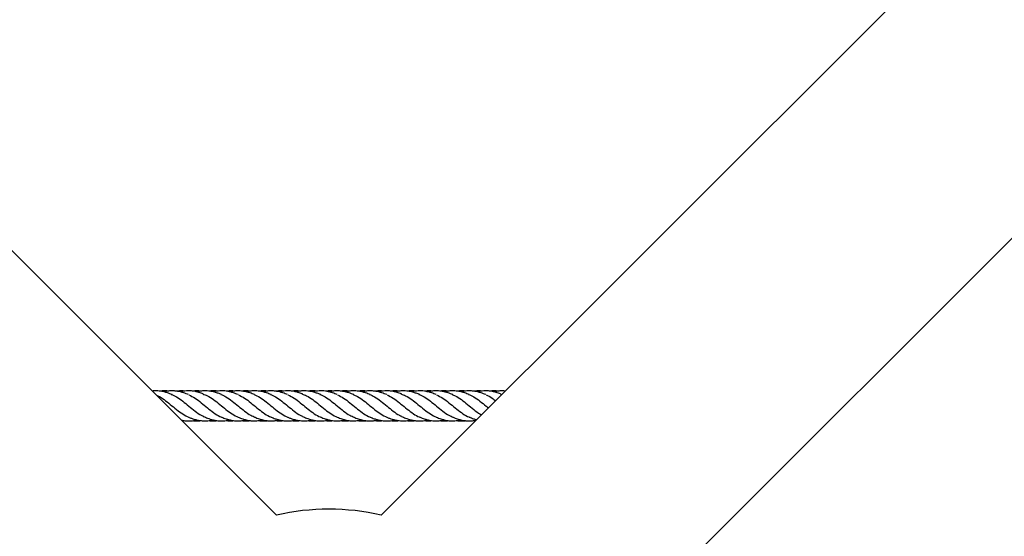
# Model space of a CAD drawing. Units: millimetres. Extents: x -3563 to 3751, y -8073 to 3825.
# Drawn here: x 1009 to 1009, y -8069 to -8068 of the extents above; entities that cross this region are included whole.
import ezdxf

# ---------------------------------------------------------------- set-up
doc = ezdxf.new("R2010")
doc.units = ezdxf.units.MM

msp = doc.modelspace()

# ---------------------------------------------------------------- linework, layer by layer
at = {"color": 7, "linetype": 'Continuous', "lineweight": 25}
for p, q in [((1008.871769746746, -8068.715072820113), (1007.561150447923, -8067.40445352129)), ((1010.260734575893, -8067.40445352129), (1008.95011527707, -8068.715072820113)), ((1009.044160478968, -8068.809118022011), (1010.354779777791, -8067.498498723187)), ((1009.001982114199, -8068.661958818865), (1009.002888173681, -8068.662299923502)), ((1008.832952684601, -8068.676255757968), (1008.834003161753, -8068.676137118908)), ((1008.988181759429, -8068.676082672906), (1008.989049657374, -8068.676138439809)), ((1008.88312277858, -8068.726425851947), (1008.871769746746, -8068.715072820113)), ((1008.95011527707, -8068.715072820113), (1008.938762245236, -8068.726425851947))]:
    msp.add_line(p, q, dxfattribs=at)
msp.add_arc((1008.910942511908, -8068.848290787173), 0.1250000000000001, 77.14068662163668, 102.8593133783633, dxfattribs=at)
for points, knots in [([(1008.827526211228, -8068.662295968003), (1008.826708933763, -8068.661978392116), (1008.825321489815, -8068.661439262188), (1008.823474880941, -8068.660891503705), (1008.821029863202, -8068.660376771283), (1008.818936073476, -8068.66016423836), (1008.817300950271, -8068.660364908441), (1008.817087972693, -8068.66039104606)], [0, 0, 0, 0, 0.2365719103048065, 0.4016142362042689, 0.5301374528717366, 0.9387996040106892, 1, 1, 1, 1]), ([(1008.825445090765, -8068.660443614417), (1008.825441402354, -8068.660442971323), (1008.824968976626, -8068.660360601491), (1008.823904090817, -8068.660300960159), (1008.822282829884, -8068.660262115327), (1008.82113638621, -8068.66042430281), (1008.820584032758, -8068.6605024443)], [0, 0, 0, 0, 0.002279963501833984, 0.2920263801460202, 0.6589002304629268, 1, 1, 1, 1]), ([(1008.8362943257, -8068.662289881338), (1008.835449977342, -8068.661962311197), (1008.834052513057, -8068.661420156331), (1008.832155702669, -8068.660865824845), (1008.8304982459, -8068.660521330531), (1008.8287023393, -8068.660293536104), (1008.826655067612, -8068.660270678256), (1008.8247625157, -8068.660464005878), (1008.823570799323, -8068.660729343347), (1008.823112947399, -8068.660831284776)], [0, 0, 0, 0, 0.1933411751415911, 0.3199951593279848, 0.4304198264174146, 0.570246948569332, 0.7288783811399091, 0.8958363270643435, 1, 1, 1, 1]), ([(1008.834012687572, -8068.660445531268), (1008.833638976236, -8068.66039381825), (1008.832333867684, -8068.660213221367), (1008.831024072888, -8068.660379929413), (1008.83008933131, -8068.660498901439)], [0, 0, 0, 0, 0.2863450216293595, 1, 1, 1, 1]), ([(1008.844153252888, -8068.661948439136), (1008.843367109758, -8068.661655088616), (1008.841955994551, -8068.661128528803), (1008.839988809929, -8068.660648558482), (1008.838132052638, -8068.66035630308), (1008.83627417925, -8068.66025214286), (1008.834488319631, -8068.660359195836), (1008.833074202969, -8068.660563965076), (1008.832261719465, -8068.660749152355), (1008.83190004047, -8068.660831588921)], [0, 0, 0, 0, 0.1901709149123665, 0.3413539593470037, 0.4708325940596504, 0.6508421068035113, 0.7994690172543426, 0.9107331485096407, 1, 1, 1, 1]), ([(1008.842844922712, -8068.6604329824), (1008.842510005465, -8068.660394833873), (1008.84141466233, -8068.66027006954), (1008.839990995815, -8068.660251802223), (1008.838900660923, -8068.66040200594), (1008.83857053207, -8068.660447484243)], [0, 0, 0, 0, 0.2349360917063222, 0.7683558766904223, 1, 1, 1, 1]), ([(1008.853874949248, -8068.662295968003), (1008.853271050606, -8068.662058599484), (1008.852078789614, -8068.661589969147), (1008.850360931471, -8068.661035665553), (1008.848679343427, -8068.660633667419), (1008.84699254852, -8068.660367311133), (1008.845325654518, -8068.660266271949), (1008.843894030926, -8068.660317310161), (1008.842805169792, -8068.660428091404), (1008.841763981611, -8068.660585427171), (1008.841067604451, -8068.660743285701), (1008.840643179642, -8068.660839496605)], [0, 0, 0, 0, 0.1384900778616714, 0.2734172690703105, 0.3826786076595162, 0.5163656431991036, 0.6586122188585223, 0.770630092434804, 0.8440652250891731, 0.9049615769191246, 1, 1, 1, 1]), ([(1008.851631666236, -8068.660455416646), (1008.851179633785, -8068.660398703018), (1008.850029378775, -8068.660254387859), (1008.848589630379, -8068.660271318517), (1008.84760295282, -8068.660405538805), (1008.84731325223, -8068.660444947522)], [0, 0, 0, 0, 0.3138082740531114, 0.7985257229088628, 1, 1, 1, 1]), ([(1008.86264306372, -8068.662289881338), (1008.861834106609, -8068.661975645773), (1008.860481453798, -8068.661450214185), (1008.858668406019, -8068.660909642179), (1008.857108101206, -8068.66056929791), (1008.855543424536, -8068.660347117627), (1008.853837498614, -8068.660259360684), (1008.851868656809, -8068.660375459136), (1008.850394991082, -8068.660553033586), (1008.849524376185, -8068.660822170365), (1008.849467127672, -8068.660839867834)], [0, 0, 0, 0, 0.1851886666897949, 0.3096529684903379, 0.41135124052402, 0.5398083828937346, 0.6655168790602394, 0.7994484779876478, 0.9868124511948533, 1, 1, 1, 1]), ([(1008.86043448681, -8068.660453782674), (1008.860036436284, -8068.660398240898), (1008.858706810988, -8068.660212712312), (1008.857372411341, -8068.660381018371), (1008.856437491519, -8068.660498938567)], [0, 0, 0, 0, 0.2993704523761558, 1, 1, 1, 1]), ([(1008.871433037061, -8068.662292783015), (1008.870617670082, -8068.661975989042), (1008.869293020098, -8068.661461323692), (1008.867589740047, -8068.660950338419), (1008.866309897494, -8068.660656689434), (1008.865095673889, -8068.660449159258), (1008.863566501774, -8068.660286249537), (1008.861756541826, -8068.660276514215), (1008.859903079007, -8068.660463614015), (1008.858731503228, -8068.660723824091), (1008.858242105672, -8068.660832520583)], [0, 0, 0, 0, 0.1866664544756917, 0.303259418746063, 0.3865574260810761, 0.4779165268489389, 0.5787966910554848, 0.7346833389760765, 0.8891703567401618, 1, 1, 1, 1]), ([(1008.869161018409, -8068.660461568134), (1008.868777891982, -8068.660405228), (1008.867909211648, -8068.660277485402), (1008.866673143312, -8068.660283590189), (1008.865606153306, -8068.660338319171), (1008.865023722915, -8068.660407147917), (1008.864801076707, -8068.660433459146)], [0, 0, 0, 0, 0.265007994313665, 0.6008649273359693, 0.8474222639465283, 1, 1, 1, 1]), ([(1008.880223687268, -8068.662295968003), (1008.879406404469, -8068.661978163974), (1008.878018951467, -8068.661438646742), (1008.876172391511, -8068.660892980754), (1008.873727151732, -8068.66036875057), (1008.871167640149, -8068.660199577724), (1008.868612968984, -8068.660477408648), (1008.867483630581, -8068.660731083171), (1008.867031059327, -8068.660832740739)], [0, 0, 0, 0, 0.1871546866183242, 0.3177215182538949, 0.419397673751761, 0.7426948764105115, 0.896887503241629, 1, 1, 1, 1]), ([(1008.878142566805, -8068.660443614417), (1008.878138878394, -8068.660442971323), (1008.877666452666, -8068.660360601491), (1008.876601566857, -8068.660300960159), (1008.874980305923, -8068.660262115327), (1008.87383386225, -8068.66042430281), (1008.873281508798, -8068.6605024443)], [0, 0, 0, 0, 0.002279963501405539, 0.2920263801458917, 0.6589002304631875, 1, 1, 1, 1]), ([(1008.88899180174, -8068.662289881338), (1008.888147453382, -8068.661962311197), (1008.886749989097, -8068.661420156331), (1008.884853178708, -8068.660865824845), (1008.88319572194, -8068.660521330531), (1008.881399815339, -8068.660293536104), (1008.879352543651, -8068.660270678256), (1008.87745999174, -8068.660464005878), (1008.876268275363, -8068.660729343347), (1008.875810423439, -8068.660831284776)], [0, 0, 0, 0, 0.1933411751415792, 0.3199951593279839, 0.4304198264174152, 0.5702469485693304, 0.7288783811399099, 0.8958363270643406, 1, 1, 1, 1]), ([(1008.886710163611, -8068.660445531268), (1008.886336452275, -8068.66039381825), (1008.885031343724, -8068.660213221367), (1008.883721548927, -8068.660379929413), (1008.88278680735, -8068.660498901439)], [0, 0, 0, 0, 0.2863450216292238, 1, 1, 1, 1]), ([(1008.896850728928, -8068.661948439136), (1008.896064585798, -8068.661655088616), (1008.894653470591, -8068.661128528803), (1008.892686285968, -8068.660648558482), (1008.890829528678, -8068.66035630308), (1008.88897165529, -8068.66025214286), (1008.887185795671, -8068.660359195836), (1008.885771679009, -8068.660563965076), (1008.884959195505, -8068.660749152355), (1008.88459751651, -8068.660831588921)], [0, 0, 0, 0, 0.190170914912368, 0.3413539593470029, 0.4708325940596454, 0.6508421068035083, 0.7994690172543393, 0.9107331485096365, 1, 1, 1, 1]), ([(1008.895542398751, -8068.6604329824), (1008.895207481504, -8068.660394833873), (1008.89411213837, -8068.66027006954), (1008.892688471855, -8068.660251802223), (1008.891598136962, -8068.66040200594), (1008.89126800811, -8068.660447484243)], [0, 0, 0, 0, 0.2349360917059778, 0.7683558766906361, 1, 1, 1, 1]), ([(1008.906572425288, -8068.662295968003), (1008.905968526645, -8068.662058599484), (1008.904776265653, -8068.661589969147), (1008.90305840751, -8068.661035665553), (1008.901376819466, -8068.660633667419), (1008.89969002456, -8068.660367311133), (1008.898023130558, -8068.660266271949), (1008.896591506965, -8068.660317310161), (1008.895502645832, -8068.660428091404), (1008.894461457651, -8068.660585427171), (1008.893765080491, -8068.660743285701), (1008.893340655682, -8068.660839496605)], [0, 0, 0, 0, 0.1384900778616684, 0.2734172690703103, 0.3826786076595158, 0.5163656431991024, 0.658612218858516, 0.7706300924348, 0.8440652250891653, 0.9049615769191168, 1, 1, 1, 1]), ([(1008.904329142276, -8068.660455416646), (1008.903877109825, -8068.660398703018), (1008.902726854815, -8068.660254387859), (1008.901287106419, -8068.660271318517), (1008.90030042886, -8068.660405538805), (1008.90001072827, -8068.660444947522)], [0, 0, 0, 0, 0.3138082740529388, 0.7985257229091293, 1, 1, 1, 1]), ([(1008.915340539759, -8068.662289881338), (1008.914531582649, -8068.661975645773), (1008.913178929837, -8068.661450214185), (1008.911365882058, -8068.660909642179), (1008.909805577245, -8068.66056929791), (1008.908240900576, -8068.660347117627), (1008.906534974654, -8068.660259360684), (1008.904566132849, -8068.660375459136), (1008.903092467122, -8068.660553033586), (1008.902221852224, -8068.660822170365), (1008.902164603711, -8068.660839867834)], [0, 0, 0, 0, 0.1851886666897967, 0.3096529684903376, 0.4113512405240192, 0.5398083828937347, 0.6655168790602367, 0.7994484779876475, 0.986812451194855, 1, 1, 1, 1]), ([(1008.91313196285, -8068.660453782674), (1008.912733912324, -8068.660398240898), (1008.911404287028, -8068.660212712312), (1008.91006988738, -8068.660381018371), (1008.909134967559, -8068.660498938567)], [0, 0, 0, 0, 0.2993704523759051, 1, 1, 1, 1]), ([(1008.9241305131, -8068.662292783015), (1008.923315146122, -8068.661975989042), (1008.921990496137, -8068.661461323692), (1008.920287216087, -8068.660950338419), (1008.919007373534, -8068.660656689434), (1008.917793149928, -8068.660449159258), (1008.916263977814, -8068.660286249537), (1008.914454017866, -8068.660276514215), (1008.912600555047, -8068.660463614015), (1008.911428979268, -8068.660723824091), (1008.910939581711, -8068.660832520583)], [0, 0, 0, 0, 0.1866664544756949, 0.3032594187460658, 0.3865574260810754, 0.4779165268489411, 0.5787966910554883, 0.7346833389760753, 0.8891703567401598, 1, 1, 1, 1]), ([(1008.921858494449, -8068.660461568134), (1008.921475368021, -8068.660405228), (1008.920606687688, -8068.660277485402), (1008.919370619352, -8068.660283590189), (1008.918303629345, -8068.660338319171), (1008.917721198954, -8068.660407147917), (1008.917498552746, -8068.660433459146)], [0, 0, 0, 0, 0.2650079943134154, 0.6008649273360923, 0.8474222639469291, 1, 1, 1, 1]), ([(1008.932921163308, -8068.662295968003), (1008.932103880509, -8068.661978163974), (1008.930716427506, -8068.661438646742), (1008.928869867551, -8068.660892980754), (1008.926424627772, -8068.66036875057), (1008.923865116188, -8068.660199577724), (1008.921310445023, -8068.660477408648), (1008.920181106621, -8068.660731083171), (1008.919728535367, -8068.660832740739)], [0, 0, 0, 0, 0.1871546866183209, 0.3177215182538907, 0.4193976737517596, 0.742694876410511, 0.8968875032416295, 0.9999999999999999, 0.9999999999999999, 0.9999999999999999, 0.9999999999999999]), ([(1008.930840042845, -8068.660443614417), (1008.930836354433, -8068.660442971323), (1008.930363928705, -8068.66036060149), (1008.929299042896, -8068.660300960159), (1008.927677781963, -8068.660262115327), (1008.92653133829, -8068.66042430281), (1008.925978984838, -8068.6605024443)], [0, 0, 0, 0, 0.002279963501047571, 0.2920263801458306, 0.658900230463501, 0.9999999999999999, 0.9999999999999999, 0.9999999999999999, 0.9999999999999999]), ([(1008.941689277779, -8068.662289881338), (1008.940844929422, -8068.661962311197), (1008.939447465136, -8068.661420156331), (1008.937550654748, -8068.660865824845), (1008.93589319798, -8068.660521330531), (1008.934097291379, -8068.660293536104), (1008.932050019691, -8068.660270678256), (1008.930157467779, -8068.660464005878), (1008.928965751403, -8068.660729343347), (1008.928507899478, -8068.660831284776)], [0, 0, 0, 0, 0.1933411751415778, 0.3199951593279808, 0.4304198264174135, 0.5702469485693343, 0.7288783811399117, 0.895836327064339, 0.9999999999999999, 0.9999999999999999, 0.9999999999999999, 0.9999999999999999]), ([(1008.939407639651, -8068.660445531268), (1008.939033928315, -8068.66039381825), (1008.937728819764, -8068.660213221367), (1008.936419024967, -8068.660379929413), (1008.93548428339, -8068.660498901439)], [0, 0, 0, 0, 0.2863450216290779, 1, 1, 1, 1]), ([(1008.949548204968, -8068.661948439136), (1008.948762061838, -8068.661655088616), (1008.94735094663, -8068.661128528803), (1008.945383762008, -8068.660648558482), (1008.943527004718, -8068.66035630308), (1008.941669131329, -8068.66025214286), (1008.93988327171, -8068.660359195836), (1008.938469155048, -8068.660563965076), (1008.937656671544, -8068.660749152355), (1008.93729499255, -8068.660831588921)], [0, 0, 0, 0, 0.1901709149123696, 0.3413539593470059, 0.4708325940596438, 0.6508421068035071, 0.7994690172543377, 0.9107331485096339, 1, 1, 1, 1]), ([(1008.948239874791, -8068.6604329824), (1008.947904957544, -8068.660394833873), (1008.94680961441, -8068.66027006954), (1008.945385947894, -8068.660251802223), (1008.944295613002, -8068.66040200594), (1008.943965484149, -8068.660447484243)], [0, 0, 0, 0, 0.2349360917055935, 0.7683558766908357, 1, 1, 1, 1]), ([(1008.959269901328, -8068.662295968003), (1008.958666002685, -8068.662058599484), (1008.957473741693, -8068.661589969147), (1008.95575588355, -8068.661035665553), (1008.954074295506, -8068.660633667419), (1008.9523875006, -8068.660367311133), (1008.950720606598, -8068.660266271949), (1008.949288983005, -8068.660317310161), (1008.948200121872, -8068.660428091404), (1008.94715893369, -8068.660585427171), (1008.946462556531, -8068.660743285701), (1008.946038131722, -8068.660839496605)], [0, 0, 0, 0, 0.1384900778616716, 0.2734172690703116, 0.3826786076595167, 0.516365643199107, 0.6586122188585232, 0.7706300924348085, 0.844065225089176, 0.9049615769191253, 1, 1, 1, 1]), ([(1008.957026618315, -8068.660455416646), (1008.956574585865, -8068.660398703018), (1008.955424330855, -8068.660254387859), (1008.953984582458, -8068.660271318517), (1008.9529979049, -8068.660405538805), (1008.95270820431, -8068.660444947522)], [0, 0, 0, 0, 0.3138082740527422, 0.7985257229093647, 1, 1, 1, 1]), ([(1008.968038015799, -8068.662289881338), (1008.967229058689, -8068.661975645773), (1008.965876405877, -8068.661450214185), (1008.964063358098, -8068.660909642179), (1008.962503053285, -8068.66056929791), (1008.960938376615, -8068.660347117627), (1008.959232450693, -8068.660259360684), (1008.957263608889, -8068.660375459136), (1008.955789943162, -8068.660553033586), (1008.954919328264, -8068.660822170365), (1008.954862079751, -8068.660839867834)], [0, 0, 0, 0, 0.1851886666897951, 0.309652968490338, 0.4113512405240187, 0.5398083828937345, 0.6655168790602427, 0.7994484779876496, 0.9868124511948582, 1, 1, 1, 1]), ([(1008.96582943889, -8068.660453782674), (1008.965431388363, -8068.660398240898), (1008.964101763068, -8068.660212712312), (1008.96276736342, -8068.660381018371), (1008.961832443598, -8068.660498938567)], [0, 0, 0, 0, 0.2993704523756884, 1, 1, 1, 1]), ([(1008.97682798914, -8068.662292783015), (1008.976012622161, -8068.661975989042), (1008.974687972177, -8068.661461323692), (1008.972984692126, -8068.660950338419), (1008.971704849574, -8068.660656689434), (1008.970490625968, -8068.660449159258), (1008.968961453853, -8068.660286249537), (1008.967151493905, -8068.660276514215), (1008.965298031086, -8068.660463614015), (1008.964126455308, -8068.660723824091), (1008.963637057751, -8068.660832520583)], [0, 0, 0, 0, 0.1866664544756965, 0.3032594187460665, 0.386557426081079, 0.4779165268489443, 0.5787966910554921, 0.734683338976081, 0.889170356740165, 1, 1, 1, 1]), ([(1008.974555970488, -8068.660461568134), (1008.974172844061, -8068.660405228), (1008.973304163728, -8068.660277485402), (1008.972068095391, -8068.660283590189), (1008.971001105385, -8068.660338319171), (1008.970418674994, -8068.660407147917), (1008.970196028786, -8068.660433459146)], [0, 0, 0, 0, 0.2650079943131923, 0.6008649273362147, 0.8474222639473089, 1, 1, 1, 1]), ([(1008.985618639347, -8068.662295968003), (1008.984801356548, -8068.661978163974), (1008.983413903546, -8068.661438646742), (1008.98156734359, -8068.660892980754), (1008.979122103811, -8068.66036875057), (1008.976562592228, -8068.660199577724), (1008.974007921063, -8068.660477408648), (1008.97287858266, -8068.660731083171), (1008.972426011407, -8068.660832740739)], [0, 0, 0, 0, 0.1871546866183223, 0.3177215182538911, 0.4193976737517613, 0.7426948764105059, 0.8968875032416215, 1, 1, 1, 1]), ([(1008.983537518885, -8068.660443614417), (1008.983533830473, -8068.660442971323), (1008.983061404745, -8068.660360601491), (1008.981996518936, -8068.660300960159), (1008.980375258003, -8068.660262115327), (1008.979228814329, -8068.66042430281), (1008.978676460877, -8068.6605024443)], [0, 0, 0, 0, 0.002279963500632299, 0.2920263801457079, 0.6589002304637535, 1, 1, 1, 1]), ([(1008.994386753819, -8068.662289881338), (1008.993542405462, -8068.661962311197), (1008.992144941176, -8068.661420156331), (1008.990248130788, -8068.660865824845), (1008.98859067402, -8068.660521330531), (1008.986794767419, -8068.660293536104), (1008.984747495731, -8068.660270678256), (1008.982854943819, -8068.660464005878), (1008.981663227442, -8068.660729343347), (1008.981205375518, -8068.660831284776)], [0, 0, 0, 0, 0.193341175141594, 0.3199951593279794, 0.4304198264174134, 0.5702469485693296, 0.7288783811399047, 0.8958363270643385, 1, 1, 1, 1]), ([(1008.992105115691, -8068.660445531268), (1008.991731404355, -8068.66039381825), (1008.990426295803, -8068.660213221367), (1008.989116501007, -8068.660379929413), (1008.988181759429, -8068.660498901439)], [0, 0, 0, 0, 0.2863450216289529, 1, 1, 1, 1]), ([(1009.002245681007, -8068.661948439136), (1009.001459537877, -8068.661655088616), (1009.00004842267, -8068.661128528803), (1008.998081238048, -8068.660648558482), (1008.996224480758, -8068.66035630308), (1008.994366607369, -8068.66025214286), (1008.99258074775, -8068.660359195836), (1008.991166631088, -8068.660563965076), (1008.990354147584, -8068.660749152355), (1008.989992468589, -8068.660831588921)], [0, 0, 0, 0, 0.1901709149123722, 0.3413539593470088, 0.4708325940596516, 0.6508421068035124, 0.7994690172543505, 0.9107331485096503, 1, 1, 1, 1]), ([(1009.000937350831, -8068.6604329824), (1009.000602433584, -8068.660394833873), (1008.999507090449, -8068.66027006954), (1008.998083423934, -8068.660251802223), (1008.996993089042, -8068.66040200594), (1008.996662960189, -8068.660447484243)], [0, 0, 0, 0, 0.2349360917052296, 0.7683558766910331, 1, 1, 1, 1]), ([(1009.004806062664, -8068.660382034519), (1009.004299191225, -8068.660341039496), (1009.003308874107, -8068.660260944091), (1009.001986601182, -8068.660318827077), (1009.000897573225, -8068.660427827941), (1008.999856419281, -8068.660585529105), (1008.999160036188, -8068.660743324302), (1008.998735607761, -8068.660839496605)], [0, 0, 0, 0, 0.2559659949708974, 0.5001021700651765, 0.6601495967070575, 0.7928695095059431, 1, 1, 1, 1]), ([(1008.8193288304, -8068.662631903767), (1008.819548783606, -8068.662710368814), (1008.820871277454, -8068.663182148895), (1008.823291769325, -8068.664906476112), (1008.826575883457, -8068.667494911049), (1008.829860160022, -8068.670264283439), (1008.833134308202, -8068.672752130808), (1008.835309890556, -8068.673798690525), (1008.836383041354, -8068.674314927657)], [0, 0, 0, 0, 0.03865925954368798, 0.2324432267126434, 0.4250111127202391, 0.6175789987278314, 0.8113629658967836, 1, 1, 1, 1]), ([(1008.827108699301, -8068.662195507147), (1008.828023740412, -8068.662584046306), (1008.830038223336, -8068.663439423721), (1008.833163162734, -8068.665717098927), (1008.836465825518, -8068.668434965194), (1008.839750537701, -8068.671108804267), (1008.842354135673, -8068.67304644443), (1008.843871126863, -8068.673668843149), (1008.844292070374, -8068.673841549954)], [0, 0, 0, 0, 0.1600112001213728, 0.3522681398762069, 0.5445250796310398, 0.7355755210052641, 0.9266259623794859, 0.9999999999999999, 0.9999999999999999, 0.9999999999999999, 0.9999999999999999]), ([(1008.836470897105, -8068.662363793173), (1008.837564193853, -8068.662921512775), (1008.839750787347, -8068.664036951981), (1008.843034528242, -8068.666602128978), (1008.846337445683, -8068.669367658206), (1008.84964047272, -8068.671927236194), (1008.85224798335, -8068.673699130356), (1008.853757877278, -8068.674176133517), (1008.854174546988, -8068.674307767114)], [0, 0, 0, 0, 0.1853991310414278, 0.3707982620828701, 0.5573682030410925, 0.7439381439993176, 0.9293372750407571, 1, 1, 1, 1]), ([(1008.84388968608, -8068.661958818865), (1008.844705502673, -8068.66222632885), (1008.846623772169, -8068.662855338173), (1008.849640426441, -8068.664877138857), (1008.852924643087, -8068.667502747184), (1008.856208892233, -8068.67026217718), (1008.859483047633, -8068.672752642429), (1008.861658629042, -8068.673798859528), (1008.862731779373, -8068.674314927657)], [0, 0, 0, 0, 0.129804517688685, 0.3052157175664166, 0.4795261336240019, 0.6538365496815884, 0.8292477495593173, 1, 1, 1, 1]), ([(1008.853463669183, -8068.66219844123), (1008.854376635448, -8068.662586078026), (1008.856389045126, -8068.663440528041), (1008.85951188924, -8068.665718267435), (1008.862814608516, -8068.66843081146), (1008.866099108469, -8068.671124146163), (1008.869084604404, -8068.673279326448), (1008.8709844669, -8068.674030038886), (1008.871788101433, -8068.674347587361)], [0, 0, 0, 0, 0.1497187640835194, 0.3300182069864847, 0.5103176498894547, 0.6894856330585666, 0.8686536162276833, 1, 1, 1, 1]), ([(1008.862819635125, -8068.662363793173), (1008.863912931871, -8068.662921513166), (1008.866099525363, -8068.664036953153), (1008.869383266274, -8068.666602124279), (1008.872686183656, -8068.669367675955), (1008.875989210915, -8068.671927170124), (1008.87859556061, -8068.673698522648), (1008.880104292881, -8068.674175256497), (1008.880519801122, -8068.674306550065)], [0, 0, 0, 0, 0.1854356545684308, 0.3708713091368689, 0.557478004270999, 0.7440846994051322, 0.9295203539735668, 1, 1, 1, 1]), ([(1008.87110602047, -8068.662285443277), (1008.871632693167, -8068.662463984307), (1008.873261852527, -8068.66301626619), (1008.87598919559, -8068.664888426759), (1008.879273372792, -8068.667499732126), (1008.882557632488, -8068.670262987592), (1008.88583178511, -8068.672752445576), (1008.888007366882, -8068.673798794502), (1008.889080517393, -8068.674314927657)], [0, 0, 0, 0, 0.08783753750158231, 0.2717083059469559, 0.4544252029916258, 0.6371421000362922, 0.8210128684816638, 0.9999999999999999, 0.9999999999999999, 0.9999999999999999, 0.9999999999999999]), ([(1008.87980617534, -8068.662195507147), (1008.880721216452, -8068.662584046306), (1008.882735699376, -8068.663439423721), (1008.885860638773, -8068.665717098927), (1008.889163301558, -8068.668434965194), (1008.892448013741, -8068.671108804267), (1008.895051611713, -8068.67304644443), (1008.896568602903, -8068.673668843149), (1008.896989546414, -8068.673841549954)], [0, 0, 0, 0, 0.1600112001213709, 0.3522681398762053, 0.5445250796310372, 0.7355755210052609, 0.9266259623794819, 1, 1, 1, 1]), ([(1008.889168373145, -8068.662363793173), (1008.890261669892, -8068.662921512775), (1008.892448263386, -8068.664036951981), (1008.895732004281, -8068.666602128978), (1008.899034921723, -8068.669367658206), (1008.90233794876, -8068.671927236194), (1008.904945459389, -8068.673699130356), (1008.906455353317, -8068.674176133517), (1008.906872023028, -8068.674307767114)], [0, 0, 0, 0, 0.1853991310414278, 0.3707982620828702, 0.5573682030410925, 0.7439381439993163, 0.9293372750407571, 1, 1, 1, 1]), ([(1008.896587162119, -8068.661958818865), (1008.897402978712, -8068.66222632885), (1008.899321248209, -8068.662855338173), (1008.902337902481, -8068.664877138857), (1008.905622119127, -8068.667502747184), (1008.908906368273, -8068.67026217718), (1008.912180523673, -8068.672752642429), (1008.914356105081, -8068.673798859528), (1008.915429255413, -8068.674314927657)], [0, 0, 0, 0, 0.129804517688686, 0.3052157175664165, 0.4795261336240018, 0.6538365496815881, 0.8292477495593175, 1, 1, 1, 1]), ([(1008.906161145223, -8068.66219844123), (1008.907074111488, -8068.662586078026), (1008.909086521165, -8068.663440528041), (1008.91220936528, -8068.665718267435), (1008.915512084556, -8068.66843081146), (1008.918796584509, -8068.671124146163), (1008.921782080443, -8068.673279326448), (1008.923681942939, -8068.674030038886), (1008.924485577473, -8068.674347587361)], [0, 0, 0, 0, 0.1497187640835169, 0.3300182069864838, 0.5103176498894536, 0.6894856330585665, 0.8686536162276836, 1, 1, 1, 1]), ([(1008.915517111165, -8068.662363793173), (1008.916610407911, -8068.662921513166), (1008.918797001403, -8068.664036953153), (1008.922080742314, -8068.666602124279), (1008.925383659696, -8068.669367675955), (1008.928686686955, -8068.671927170124), (1008.93129303665, -8068.673698522648), (1008.932801768921, -8068.674175256497), (1008.933217277162, -8068.674306550065)], [0, 0, 0, 0, 0.1854356545684316, 0.3708713091368682, 0.5574780042709986, 0.7440846994051309, 0.9295203539735651, 1, 1, 1, 1]), ([(1008.92380349651, -8068.662285443277), (1008.924330169207, -8068.662463984307), (1008.925959328567, -8068.66301626619), (1008.92868667163, -8068.664888426759), (1008.931970848832, -8068.667499732126), (1008.935255108528, -8068.670262987592), (1008.93852926115, -8068.672752445576), (1008.940704842922, -8068.673798794502), (1008.941777993433, -8068.674314927657)], [0, 0, 0, 0, 0.08783753750158231, 0.2717083059469564, 0.4544252029916256, 0.6371421000362928, 0.821012868481664, 0.9999999999999999, 0.9999999999999999, 0.9999999999999999, 0.9999999999999999]), ([(1008.93250365138, -8068.662195507147), (1008.933418692492, -8068.662584046306), (1008.935433175415, -8068.663439423721), (1008.938558114813, -8068.665717098927), (1008.941860777598, -8068.668434965194), (1008.94514548978, -8068.671108804267), (1008.947749087752, -8068.67304644443), (1008.949266078942, -8068.673668843149), (1008.949687022454, -8068.673841549954)], [0, 0, 0, 0, 0.1600112001213718, 0.3522681398762061, 0.5445250796310392, 0.735575521005265, 0.926625962379487, 1, 1, 1, 1]), ([(1008.941865849185, -8068.662363793173), (1008.942959145932, -8068.662921512775), (1008.945145739426, -8068.664036951981), (1008.948429480321, -8068.666602128978), (1008.951732397762, -8068.669367658206), (1008.9550354248, -8068.671927236194), (1008.957642935429, -8068.673699130356), (1008.959152829357, -8068.674176133517), (1008.959569499067, -8068.674307767114)], [0, 0, 0, 0, 0.1853991310414285, 0.3707982620828701, 0.5573682030410929, 0.7439381439993166, 0.9293372750407571, 0.9999999999999999, 0.9999999999999999, 0.9999999999999999, 0.9999999999999999]), ([(1008.949284638159, -8068.661958818865), (1008.950100454752, -8068.66222632885), (1008.952018724249, -8068.662855338173), (1008.955035378521, -8068.664877138857), (1008.958319595166, -8068.667502747184), (1008.961603844313, -8068.67026217718), (1008.964877999712, -8068.672752642429), (1008.967053581121, -8068.673798859528), (1008.968126731453, -8068.674314927657)], [0, 0, 0, 0, 0.1298045176886858, 0.3052157175664162, 0.4795261336240015, 0.6538365496815879, 0.8292477495593173, 1, 1, 1, 1]), ([(1008.958858621263, -8068.66219844123), (1008.959771587527, -8068.662586078026), (1008.961783997205, -8068.663440528041), (1008.96490684132, -8068.665718267435), (1008.968209560596, -8068.66843081146), (1008.971494060548, -8068.671124146163), (1008.974479556483, -8068.673279326448), (1008.976379418979, -8068.674030038886), (1008.977183053513, -8068.674347587361)], [0, 0, 0, 0, 0.1497187640835179, 0.3300182069864842, 0.510317649889454, 0.6894856330585674, 0.8686536162276844, 1, 1, 1, 1]), ([(1008.968214587205, -8068.662363793173), (1008.969307883951, -8068.662921513166), (1008.971494477443, -8068.664036953153), (1008.974778218353, -8068.666602124279), (1008.978081135735, -8068.669367675955), (1008.981384162995, -8068.671927170124), (1008.983990512689, -8068.673698522648), (1008.985499244961, -8068.674175256497), (1008.985914753202, -8068.674306550065)], [0, 0, 0, 0, 0.1854356545684317, 0.3708713091368684, 0.5574780042709988, 0.7440846994051312, 0.9295203539735656, 1, 1, 1, 1]), ([(1008.97650097255, -8068.662285443277), (1008.977027645414, -8068.662464034399), (1008.978656805291, -8068.663016471233), (1008.981384141192, -8068.664886486051), (1008.984668348424, -8068.667506789259), (1008.987952496536, -8068.670236610636), (1008.990439954893, -8068.672222164908), (1008.991829382359, -8068.672926398051), (1008.992116283109, -8068.673071814074)], [0, 0, 0, 0, 0.1010951646918085, 0.312718192234669, 0.5230131905248274, 0.7333081888149834, 0.9449312163578402, 1, 1, 1, 1]), ([(1008.98520112742, -8068.662195507147), (1008.986116186185, -8068.662584365721), (1008.988130707975, -8068.663440446338), (1008.991255310664, -8068.665712029457), (1008.993868693847, -8068.667880720634), (1008.995373021284, -8068.669086168216), (1008.995777673264, -8068.66941042392)], [0, 0, 0, 0, 0.2600663690300731, 0.5725417720327842, 0.8850171750354938, 1, 1, 1, 1]), ([(1008.994563325224, -8068.662363793173), (1008.995656452684, -8068.662903839398), (1008.997353217265, -8068.663742105146), (1008.999049981846, -8068.665064150394), (1008.999653618968, -8068.665534478215)], [0, 0, 0, 0, 0.6442422661919597, 1, 1, 1, 1]), ([(1008.832599872521, -8068.675902945888), (1008.832813089803, -8068.675947120256), (1008.833391901595, -8068.676067038513), (1008.834573654824, -8068.676225780669), (1008.83627374472, -8068.67633225926), (1008.838133512235, -8068.676216088325), (1008.839615291401, -8068.676009507602), (1008.840400282892, -8068.675805305762), (1008.840646664343, -8068.675741213926)], [0, 0, 0, 0, 0.07975679952228744, 0.2165123554365214, 0.4415993740781621, 0.714213562368495, 0.9103016044118439, 1, 1, 1, 1]), ([(1008.8362943257, -8068.674289880927), (1008.836814939181, -8068.674500468195), (1008.837758608398, -8068.674882180788), (1008.839040688811, -8068.675312473481), (1008.840075389565, -8068.675607137742), (1008.84111991552, -8068.675861180594), (1008.842709574119, -8068.676175412927), (1008.845166908639, -8068.676359770929), (1008.847529862655, -8068.676222892946), (1008.849006069385, -8068.675824197818), (1008.849362451311, -8068.675727945893)], [0, 0, 0, 0, 0.1209497146521652, 0.2192346654629093, 0.2951865423819461, 0.357954951161335, 0.460633487553463, 0.6622080478683176, 0.918451160176889, 0.9999999999999999, 0.9999999999999999, 0.9999999999999999, 0.9999999999999999]), ([(1008.838494558689, -8068.676146016941), (1008.838832319582, -8068.676185168049), (1008.839855334081, -8068.676303749424), (1008.841327945717, -8068.676322628843), (1008.842463953592, -8068.676180559331), (1008.842913405039, -8068.676124350788)], [0, 0, 0, 0, 0.2295174613555903, 0.6951654123697323, 1, 1, 1, 1]), ([(1008.844153252888, -8068.673876700522), (1008.844522208628, -8068.674039288167), (1008.845251498045, -8068.674360663977), (1008.845978339714, -8068.674646246322), (1008.846337463987, -8068.674787349339)], [0, 0, 0, 0, 0.5059112761798137, 1, 1, 1, 1]), ([(1008.846337463987, -8068.674787349339), (1008.847338181292, -8068.675129333842), (1008.848953032873, -8068.675681192209), (1008.850983012809, -8068.676080681118), (1008.852404236551, -8068.676245772917), (1008.853654110637, -8068.676304183635), (1008.854989812501, -8068.676274808982), (1008.856380938846, -8068.676119103989), (1008.857488761265, -8068.675949792715), (1008.858100268166, -8068.675779361456), (1008.858230366239, -8068.675743102212)], [0, 0, 0, 0, 0.2543119260165503, 0.4103816471751155, 0.5112168965477443, 0.616017643538294, 0.7248737920386265, 0.8465807098104491, 0.967360051023742, 1, 1, 1, 1]), ([(1008.847060118635, -8068.676105274761), (1008.847434178297, -8068.676156925054), (1008.848505199653, -8068.676304812067), (1008.850004177382, -8068.67632884381), (1008.851129233743, -8068.676187796131), (1008.851556065529, -8068.676134284471)], [0, 0, 0, 0, 0.2498593134688841, 0.7154063565082373, 1, 1, 1, 1]), ([(1008.853874949248, -8068.674295954616), (1008.854670628775, -8068.67461272623), (1008.855987332689, -8068.675136925244), (1008.857690362519, -8068.675626704603), (1008.85896248365, -8068.6759213372), (1008.86016760463, -8068.676135789437), (1008.861775432336, -8068.676302385123), (1008.863702706484, -8068.676295630001), (1008.86552935607, -8068.67610354302), (1008.866601051064, -8068.675827630959), (1008.866962665966, -8068.675734531791)], [0, 0, 0, 0, 0.1842123028041654, 0.3048376286097811, 0.3876732329101902, 0.4758800696191433, 0.5813678392313375, 0.7554070532718737, 0.9174686314815229, 1, 1, 1, 1]), ([(1008.856506579537, -8068.67608707504), (1008.857418460523, -8068.676202811687), (1008.858703511869, -8068.67636591141), (1008.859983965475, -8068.676188265527), (1008.860355800683, -8068.676136678346)], [0, 0, 0, 0, 0.7096066539124233, 1, 1, 1, 1]), ([(1008.86264306372, -8068.674289880927), (1008.863476467175, -8068.674621218817), (1008.864880419425, -8068.675179390941), (1008.866813864018, -8068.675718576249), (1008.868563379871, -8068.676091601117), (1008.871168239898, -8068.676383586715), (1008.873648624129, -8068.676238629404), (1008.875441108319, -8068.67583371604), (1008.875810423439, -8068.67575028957)], [0, 0, 0, 0, 0.1918124365277711, 0.3231274122311819, 0.4375287614042079, 0.5920194431040328, 0.9159415803479927, 1, 1, 1, 1]), ([(1008.864713410092, -8068.676137983156), (1008.864718577161, -8068.676138723307), (1008.864971357678, -8068.67617493261), (1008.865581580815, -8068.676237404618), (1008.866673415266, -8068.676299993781), (1008.867909153519, -8068.676303659391), (1008.868777874191, -8068.676176214877), (1008.869161018409, -8068.676120006213)], [0, 0, 0, 0, 0.003458877943753434, 0.1692133466015697, 0.4109305556831362, 0.7401943351222781, 1, 1, 1, 1]), ([(1008.871433037061, -8068.674292781025), (1008.872238527213, -8068.674613310925), (1008.873663542073, -8068.675180369218), (1008.87559651054, -8068.675719787845), (1008.877435509933, -8068.676107715403), (1008.87935271565, -8068.676313948956), (1008.8813998391, -8068.676284604497), (1008.883135097178, -8068.676076289385), (1008.88417547734, -8068.675844185394), (1008.884600725368, -8068.67574931453)], [0, 0, 0, 0, 0.1852871926699571, 0.3277966863223526, 0.4374626407058865, 0.6045562534600645, 0.7633165868950804, 0.9032573298888825, 1, 1, 1, 1]), ([(1008.87318773037, -8068.676085155792), (1008.873267440193, -8068.676100238315), (1008.873811807557, -8068.676203242348), (1008.874669119705, -8068.676261790358), (1008.875679002281, -8068.676297184275), (1008.87645851376, -8068.676283505629), (1008.877165156191, -8068.676242415948), (1008.877719642768, -8068.676194150393), (1008.878039599679, -8068.676149165467), (1008.87812938096, -8068.676136542504)], [0, 0, 0, 0, 0.04805028440532258, 0.3281528634382749, 0.5155590197448201, 0.662646129362381, 0.8064526921170416, 0.9456897955121042, 1, 1, 1, 1]), ([(1008.880223687268, -8068.674295954616), (1008.880947242449, -8068.674585380008), (1008.882176440247, -8068.675077064764), (1008.883759758515, -8068.675550572401), (1008.884937916821, -8068.675839200923), (1008.885968444774, -8068.676045638338), (1008.887271162039, -8068.676228263675), (1008.888971208274, -8068.676331264841), (1008.890830990849, -8068.676216293323), (1008.892312767221, -8068.676009490121), (1008.893097758879, -8068.675805301586), (1008.893344140382, -8068.675741213926)], [0, 0, 0, 0, 0.1673506555155038, 0.2843004410130913, 0.360203034252466, 0.4366744385685705, 0.5203891568889664, 0.658175854015782, 0.8250562401931619, 0.9450912551943279, 1, 1, 1, 1]), ([(1008.88278680735, -8068.676082672906), (1008.883721550867, -8068.676201788684), (1008.885028162793, -8068.676368292214), (1008.88633009987, -8068.676188335504), (1008.886700637793, -8068.676137118908)], [0, 0, 0, 0, 0.7153949069928547, 1, 1, 1, 1]), ([(1008.88899180174, -8068.674289880927), (1008.889512415221, -8068.674500468195), (1008.890456084437, -8068.674882180788), (1008.891738164851, -8068.675312473481), (1008.892772865604, -8068.675607137742), (1008.89381739156, -8068.675861180594), (1008.895407050158, -8068.676175412927), (1008.897864384679, -8068.676359770929), (1008.900227338694, -8068.676222892946), (1008.901703545425, -8068.675824197818), (1008.90205992735, -8068.675727945893)], [0, 0, 0, 0, 0.1209497146521651, 0.2192346654629084, 0.2951865423819454, 0.3579549511613319, 0.460633487553459, 0.6622080478683133, 0.918451160176883, 1, 1, 1, 1]), ([(1008.891192034729, -8068.676146016941), (1008.891529795622, -8068.676185168049), (1008.89255281012, -8068.676303749424), (1008.894025421757, -8068.676322628843), (1008.895161429631, -8068.676180559331), (1008.895610881078, -8068.676124350788)], [0, 0, 0, 0, 0.2295174613558131, 0.6951654123694306, 1, 1, 1, 1]), ([(1008.896850728928, -8068.673876700522), (1008.897219684667, -8068.674039288167), (1008.897948974084, -8068.674360663977), (1008.898675815754, -8068.674646246322), (1008.899034940027, -8068.674787349339)], [0, 0, 0, 0, 0.5059112761798262, 1, 1, 1, 1]), ([(1008.899034940027, -8068.674787349339), (1008.900035657332, -8068.675129333842), (1008.901650508913, -8068.675681192209), (1008.903680488849, -8068.676080681118), (1008.905101712591, -8068.676245772917), (1008.906351586677, -8068.676304183635), (1008.907687288541, -8068.676274808982), (1008.909078414886, -8068.676119103989), (1008.910186237305, -8068.675949792715), (1008.910797744206, -8068.675779361456), (1008.910927842279, -8068.675743102212)], [0, 0, 0, 0, 0.2543119260165514, 0.4103816471751123, 0.5112168965477436, 0.6160176435382934, 0.7248737920386262, 0.8465807098104501, 0.9673600510237401, 1, 1, 1, 1]), ([(1008.899757594674, -8068.676105274761), (1008.900131654337, -8068.676156925054), (1008.901202675692, -8068.676304812067), (1008.902701653421, -8068.67632884381), (1008.903826709783, -8068.676187796131), (1008.904253541569, -8068.676134284471)], [0, 0, 0, 0, 0.2498593134691575, 0.7154063565080215, 1, 1, 1, 1]), ([(1008.906572425288, -8068.674295954616), (1008.907368104815, -8068.67461272623), (1008.908684808728, -8068.675136925244), (1008.910387838558, -8068.675626704603), (1008.911659959689, -8068.6759213372), (1008.91286508067, -8068.676135789437), (1008.914472908375, -8068.676302385123), (1008.916400182524, -8068.676295630001), (1008.91822683211, -8068.67610354302), (1008.919298527104, -8068.675827630959), (1008.919660142006, -8068.675734531791)], [0, 0, 0, 0, 0.1842123028041678, 0.304837628609782, 0.3876732329101917, 0.4758800696191425, 0.5813678392313381, 0.7554070532718712, 0.9174686314815201, 1, 1, 1, 1]), ([(1008.909204055577, -8068.67608707504), (1008.910115936563, -8068.676202811687), (1008.911400987909, -8068.67636591141), (1008.912681441515, -8068.676188265527), (1008.913053276722, -8068.676136678346)], [0, 0, 0, 0, 0.7096066539121011, 1, 1, 1, 1]), ([(1008.915340539759, -8068.674289880927), (1008.916173943215, -8068.674621218817), (1008.917577895465, -8068.675179390941), (1008.919511340058, -8068.675718576249), (1008.921260855911, -8068.676091601117), (1008.923865715938, -8068.676383586715), (1008.926346100169, -8068.676238629404), (1008.928138584359, -8068.67583371604), (1008.928507899478, -8068.67575028957)], [0, 0, 0, 0, 0.1918124365277705, 0.3231274122311831, 0.4375287614042068, 0.5920194431040324, 0.9159415803479937, 1, 1, 1, 1]), ([(1008.917410886132, -8068.676137983156), (1008.917416053201, -8068.676138723307), (1008.917668833718, -8068.67617493261), (1008.918279056854, -8068.676237404618), (1008.919370891306, -8068.676299993781), (1008.920606629558, -8068.676303659391), (1008.92147535023, -8068.676176214877), (1008.921858494449, -8068.676120006213)], [0, 0, 0, 0, 0.003458877944193153, 0.1692133466018523, 0.4109305556831889, 0.7401943351220042, 1, 1, 1, 1]), ([(1008.9241305131, -8068.674292781025), (1008.924936003253, -8068.674613310925), (1008.926361018112, -8068.675180369218), (1008.92829398658, -8068.675719787845), (1008.930132985973, -8068.676107715403), (1008.93205019169, -8068.676313948956), (1008.93409731514, -8068.676284604497), (1008.935832573218, -8068.676076289385), (1008.93687295338, -8068.675844185394), (1008.937298201408, -8068.67574931453)], [0, 0, 0, 0, 0.1852871926699541, 0.3277966863223534, 0.437462640705888, 0.6045562534600604, 0.7633165868950764, 0.9032573298888764, 1, 1, 1, 1]), ([(1008.92588520641, -8068.676085155792), (1008.925964916233, -8068.676100238315), (1008.926509283597, -8068.676203242348), (1008.927366595745, -8068.676261790358), (1008.92837647832, -8068.676297184275), (1008.929155989799, -8068.676283505629), (1008.929862632231, -8068.676242415948), (1008.930417118807, -8068.676194150393), (1008.930737075718, -8068.676149165467), (1008.930826857, -8068.676136542504)], [0, 0, 0, 0, 0.04805028440566798, 0.3281528634384056, 0.5155590197447869, 0.6626461293622153, 0.8064526921167499, 0.9456897955116917, 1, 1, 1, 1]), ([(1008.932921163308, -8068.674295954616), (1008.933644718489, -8068.674585380008), (1008.934873916287, -8068.675077064764), (1008.936457234555, -8068.675550572401), (1008.937635392861, -8068.675839200923), (1008.938665920814, -8068.676045638338), (1008.939968638079, -8068.676228263675), (1008.941668684314, -8068.676331264841), (1008.943528466889, -8068.676216293323), (1008.945010243261, -8068.676009490121), (1008.945795234918, -8068.675805301586), (1008.946041616422, -8068.675741213926)], [0, 0, 0, 0, 0.1673506555155042, 0.2843004410130938, 0.3602030342524687, 0.4366744385685674, 0.520389156888968, 0.6581758540157809, 0.8250562401931592, 0.9450912551943229, 1, 1, 1, 1]), ([(1008.93548428339, -8068.676082672906), (1008.936419026907, -8068.676201788684), (1008.937725638832, -8068.676368292214), (1008.93902757591, -8068.676188335504), (1008.939398113833, -8068.676137118908)], [0, 0, 0, 0, 0.7153949069926525, 1, 1, 1, 1]), ([(1008.941689277779, -8068.674289880927), (1008.942209891261, -8068.674500468195), (1008.943153560477, -8068.674882180788), (1008.94443564089, -8068.675312473481), (1008.945470341644, -8068.675607137742), (1008.946514867599, -8068.675861180594), (1008.948104526198, -8068.676175412927), (1008.950561860718, -8068.676359770929), (1008.952924814734, -8068.676222892946), (1008.954401021465, -8068.675824197818), (1008.95475740339, -8068.675727945893)], [0, 0, 0, 0, 0.1209497146521618, 0.2192346654629062, 0.2951865423819449, 0.357954951161335, 0.4606334875534614, 0.662208047868318, 0.9184511601768907, 1, 1, 1, 1]), ([(1008.943889510769, -8068.676146016941), (1008.944227271662, -8068.676185168049), (1008.94525028616, -8068.676303749424), (1008.946722897797, -8068.676322628843), (1008.947858905671, -8068.676180559331), (1008.948308357118, -8068.676124350788)], [0, 0, 0, 0, 0.2295174613559867, 0.6951654123690927, 1, 1, 1, 1]), ([(1008.949548204968, -8068.673876700522), (1008.949917160707, -8068.674039288167), (1008.950646450124, -8068.674360663977), (1008.951373291794, -8068.674646246322), (1008.951732416067, -8068.674787349339)], [0, 0, 0, 0, 0.5059112761798253, 1, 1, 1, 1]), ([(1008.951732416067, -8068.674787349339), (1008.952733133371, -8068.675129333842), (1008.954347984952, -8068.675681192209), (1008.956377964889, -8068.676080681118), (1008.957799188631, -8068.676245772917), (1008.959049062717, -8068.676304183635), (1008.96038476458, -8068.676274808982), (1008.961775890926, -8068.676119103989), (1008.962883713345, -8068.675949792715), (1008.963495220245, -8068.675779361456), (1008.963625318318, -8068.675743102212)], [0, 0, 0, 0, 0.2543119260165499, 0.4103816471751128, 0.5112168965477445, 0.616017643538291, 0.7248737920386275, 0.8465807098104513, 0.967360051023742, 1, 1, 1, 1]), ([(1008.952455070714, -8068.676105274761), (1008.952829130377, -8068.676156925054), (1008.953900151732, -8068.676304812067), (1008.955399129461, -8068.67632884381), (1008.956524185823, -8068.676187796131), (1008.956951017609, -8068.676134284471)], [0, 0, 0, 0, 0.2498593134694472, 0.7154063565077917, 1, 1, 1, 1]), ([(1008.959269901328, -8068.674295954616), (1008.960065580854, -8068.67461272623), (1008.961382284768, -8068.675136925244), (1008.963085314598, -8068.675626704603), (1008.964357435729, -8068.6759213372), (1008.965562556709, -8068.676135789437), (1008.967170384415, -8068.676302385123), (1008.969097658563, -8068.676295630001), (1008.97092430815, -8068.67610354302), (1008.971996003144, -8068.675827630959), (1008.972357618046, -8068.675734531791)], [0, 0, 0, 0, 0.1842123028041669, 0.3048376286097804, 0.3876732329101919, 0.4758800696191361, 0.5813678392313335, 0.7554070532718657, 0.9174686314815166, 1, 1, 1, 1]), ([(1008.961901531616, -8068.67608707504), (1008.962813412602, -8068.676202811687), (1008.964098463948, -8068.67636591141), (1008.965378917555, -8068.676188265527), (1008.965750752762, -8068.676136678346)], [0, 0, 0, 0, 0.7096066539117786, 1, 1, 1, 1]), ([(1008.968038015799, -8068.674289880927), (1008.968871419254, -8068.674621218817), (1008.970275371505, -8068.675179390941), (1008.972208816097, -8068.675718576249), (1008.97395833195, -8068.676091601117), (1008.976563191978, -8068.676383586715), (1008.979043576208, -8068.676238629404), (1008.980836060398, -8068.67583371604), (1008.981205375518, -8068.67575028957)], [0, 0, 0, 0, 0.1918124365277703, 0.3231274122311696, 0.4375287614042096, 0.5920194431040389, 0.9159415803479984, 1, 1, 1, 1]), ([(1008.970108362172, -8068.676137983156), (1008.97011352924, -8068.676138723307), (1008.970366309758, -8068.67617493261), (1008.970976532894, -8068.676237404618), (1008.972068367345, -8068.676299993781), (1008.973304105598, -8068.676303659391), (1008.97417282627, -8068.676176214877), (1008.974555970488, -8068.676120006213)], [0, 0, 0, 0, 0.003458877944608005, 0.1692133466021149, 0.410930555683223, 0.7401943351217293, 1, 1, 1, 1]), ([(1008.97682798914, -8068.674292781025), (1008.977633479417, -8068.674613303394), (1008.979058494498, -8068.675180348362), (1008.980991461694, -8068.675719843584), (1008.982830465182, -8068.676107524434), (1008.984747649008, -8068.676315076994), (1008.986794853098, -8068.676280873756), (1008.988295551414, -8068.67611304289), (1008.98910109782, -8068.67593793185), (1008.989291570636, -8068.675896526547)], [0, 0, 0, 0, 0.1957410451508302, 0.3462908852637628, 0.4621441626499302, 0.6386651511069733, 0.8063826989162198, 0.9542188601644686, 1, 1, 1, 1]), ([(1008.97858268245, -8068.676085155792), (1008.978662392273, -8068.676100238315), (1008.979206759637, -8068.676203242348), (1008.980064071785, -8068.676261790358), (1008.98107395436, -8068.676297184275), (1008.981853465839, -8068.676283505629), (1008.98256010827, -8068.676242415948), (1008.983114594847, -8068.676194150393), (1008.983434551758, -8068.676149165467), (1008.983524333039, -8068.676136542504)], [0, 0, 0, 0, 0.04805028440605787, 0.3281528634385454, 0.5155590197447716, 0.6626461293620718, 0.8064526921164853, 0.9456897955113056, 1, 1, 1, 1]), ([(1008.985618639347, -8068.674295954616), (1008.986342053787, -8068.674583414585), (1008.987571012489, -8068.675071760422), (1008.988893595597, -8068.675481447231), (1008.989476742509, -8068.675622524296), (1008.989548268946, -8068.675639828237)], [0, 0, 0, 0, 0.556628647129107, 0.9456178666994471, 1, 1, 1, 1])]:
    msp.add_open_spline(points, degree=3, knots=knots, dxfattribs=at)

doc.saveas('drawing.dxf')
